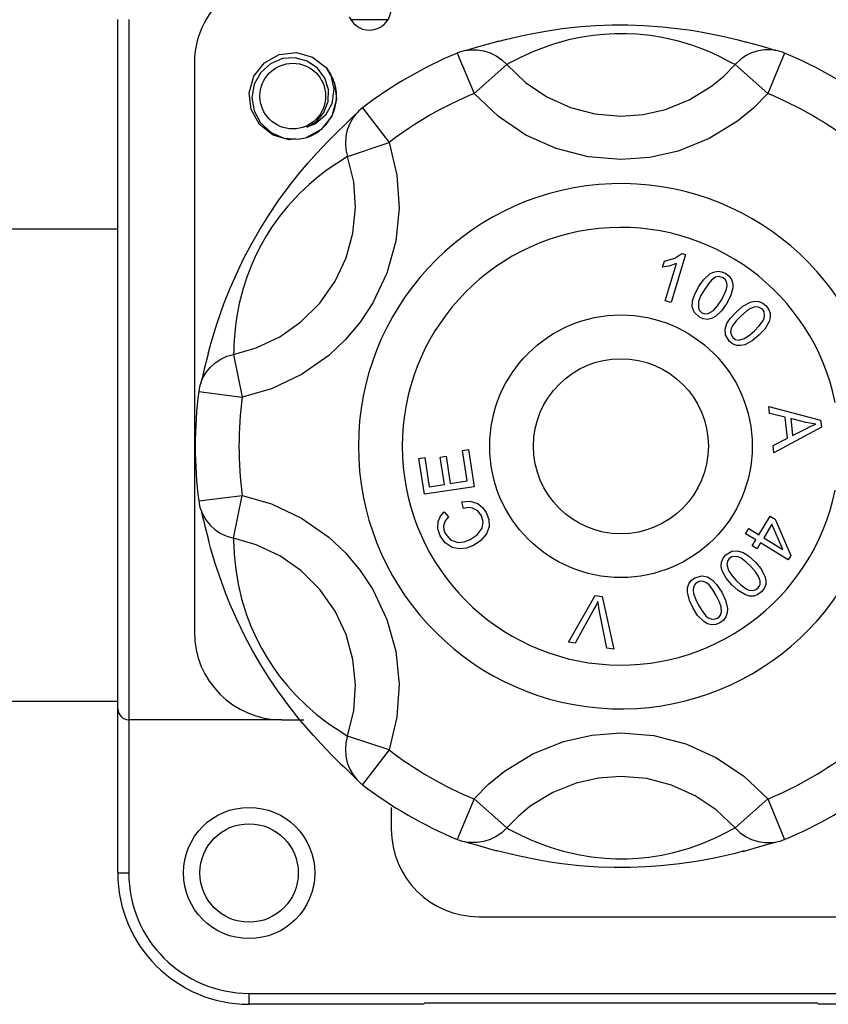
# Model space of a CAD drawing. Units: millimetres. Extents: x -211 to 1052, y -501 to 1292.
# Drawn here: x -113 to -79, y -131 to -89 of the extents above; entities that cross this region are included whole.
import ezdxf

# ---------------------------------------------------------------- set-up
doc = ezdxf.new("R2010")
doc.units = ezdxf.units.MM

# ---------------------------------------------------------------- blocks, each defined once
blk = doc.blocks.new('ALZADO')
for p, q in [((-108.612, -118.417), (-108.612, -89.25)), ((-108.149, -89.25), (-108.149, -118.88)), ((-97.182, -89.269), (-98.746, -89.269)), ((-89.799, -89.636), (-89.01, -89.551)), ((-89.01, -89.551), (-88.374, -89.506)), ((-88.374, -89.506), (-87.701, -89.48)), ((-87.701, -89.48), (-87.03, -89.479)), ((-87.03, -89.479), (-86.349, -89.501)), ((-86.349, -89.501), (-85.567, -89.556)), ((-85.567, -89.556), (-84.815, -89.639)), ((-92.144, -90.081), (-91.407, -89.911)), ((-91.407, -89.911), (-90.975, -89.824)), ((-90.975, -89.824), (-90.5, -89.74)), ((-90.5, -89.74), (-89.799, -89.636)), ((-88.497, -89.926), (-89.042, -90.01)), ((-88.045, -89.88), (-88.497, -89.926)), ((-87.584, -89.855), (-88.045, -89.88)), ((-87.101, -89.854), (-87.584, -89.855)), ((-86.642, -89.876), (-87.101, -89.854)), ((-86.071, -89.934), (-86.642, -89.876)), ((-85.573, -90.014), (-86.071, -89.934)), ((-84.815, -89.639), (-84.322, -89.709)), ((-84.322, -89.709), (-83.86, -89.787)), ((-83.86, -89.787), (-83.019, -89.956)), ((-83.019, -89.956), (-82.36, -90.114)), ((-93.245, -90.38), (-93.492, -90.451)), ((-92.997, -90.308), (-93.245, -90.38)), ((-92.724, -90.231), (-92.997, -90.308)), ((-92.481, -90.165), (-92.724, -90.231)), ((-92.532, -90.183), (-92.144, -90.081)), ((-90.165, -90.292), (-90.683, -90.472)), ((-89.536, -90.116), (-90.165, -90.292)), ((-89.042, -90.01), (-89.536, -90.116)), ((-84.873, -90.173), (-85.573, -90.014)), ((-84.32, -90.339), (-84.873, -90.173)), ((-83.849, -90.511), (-84.32, -90.339)), ((-82.36, -90.114), (-82.013, -90.207)), ((-81.749, -90.276), (-82.066, -90.189)), ((-81.437, -90.364), (-81.749, -90.276)), ((-81.185, -90.438), (-81.437, -90.364)), ((-102.407, -91.083), (-101.782, -90.731)), ((-102.407, -91.083), (-101.782, -90.731)), ((-102.407, -91.083), (-101.782, -90.731)), ((-102.407, -91.083), (-101.782, -90.731)), ((-102.407, -91.083), (-101.782, -90.731)), ((-102.407, -91.083), (-101.782, -90.731)), ((-102.407, -91.083), (-101.782, -90.731)), ((-102.407, -91.083), (-101.782, -90.731)), ((-101.782, -90.731), (-101.051, -90.645)), ((-101.782, -90.731), (-101.051, -90.645)), ((-101.782, -90.731), (-101.051, -90.645)), ((-101.782, -90.731), (-101.051, -90.645)), ((-101.782, -90.731), (-101.051, -90.645)), ((-101.782, -90.731), (-101.051, -90.645)), ((-101.782, -90.731), (-101.051, -90.645)), ((-101.782, -90.731), (-101.051, -90.645)), ((-101.051, -90.645), (-100.37, -90.838)), ((-101.051, -90.645), (-100.37, -90.838)), ((-101.051, -90.645), (-100.37, -90.838)), ((-101.051, -90.645), (-100.37, -90.838)), ((-101.051, -90.645), (-100.37, -90.838)), ((-101.051, -90.645), (-100.37, -90.838)), ((-101.051, -90.645), (-100.37, -90.838)), ((-101.051, -90.645), (-100.37, -90.838)), ((-94.245, -90.672), (-93.533, -92.381)), ((-93.807, -90.543), (-93.87, -90.56)), ((-93.851, -90.557), (-93.691, -90.536)), ((-93.687, -90.508), (-93.807, -90.543)), ((-93.691, -90.536), (-93.404, -90.534)), ((-93.492, -90.451), (-93.687, -90.508)), ((-93.404, -90.534), (-93.121, -90.577)), ((-93.121, -90.577), (-92.848, -90.663)), ((-92.848, -90.663), (-92.591, -90.79)), ((-92.591, -90.79), (-92.357, -90.956)), ((-91.35, -90.756), (-91.599, -90.876)), ((-91.049, -90.62), (-91.35, -90.756)), ((-90.683, -90.472), (-91.049, -90.62)), ((-83.474, -90.668), (-83.849, -90.511)), ((-83.084, -90.851), (-83.474, -90.668)), ((-82.04, -90.79), (-82.274, -90.956)), ((-81.784, -90.663), (-82.04, -90.79)), ((-81.51, -90.577), (-81.784, -90.663)), ((-81.227, -90.534), (-81.51, -90.577)), ((-80.941, -90.536), (-81.227, -90.534)), ((-80.995, -90.494), (-81.185, -90.438)), ((-80.387, -90.672), (-81.099, -92.381)), ((-80.866, -90.531), (-80.995, -90.494)), ((-80.781, -90.557), (-80.941, -90.536)), ((-80.788, -90.553), (-80.866, -90.531)), ((-80.762, -90.56), (-80.788, -90.553)), ((-105.371, -91.102), (-105.371, -115.176)), ((-102.852, -91.645), (-102.407, -91.083)), ((-102.852, -91.645), (-102.407, -91.083)), ((-102.852, -91.645), (-102.407, -91.083)), ((-102.852, -91.645), (-102.407, -91.083)), ((-102.852, -91.645), (-102.407, -91.083)), ((-102.852, -91.645), (-102.407, -91.083)), ((-102.852, -91.645), (-102.407, -91.083)), ((-102.852, -91.645), (-102.407, -91.083)), ((-102.153, -91.121), (-102.561, -91.489)), ((-101.646, -90.907), (-102.153, -91.121)), ((-101.101, -90.872), (-101.646, -90.907)), ((-100.592, -91.011), (-101.101, -90.872)), ((-100.157, -91.308), (-100.592, -91.011)), ((-100.37, -90.838), (-99.796, -91.288)), ((-100.37, -90.838), (-99.796, -91.288)), ((-100.37, -90.838), (-99.796, -91.288)), ((-100.37, -90.838), (-99.796, -91.288)), ((-100.37, -90.838), (-99.796, -91.288)), ((-100.37, -90.838), (-99.796, -91.288)), ((-100.37, -90.838), (-99.796, -91.288)), ((-100.37, -90.838), (-99.796, -91.288)), ((-92.151, -91.156), (-93.533, -92.381)), ((-92.357, -90.956), (-92.151, -91.156)), ((-92.015, -91.09), (-92.151, -91.156)), ((-92.151, -91.156), (-91.349, -91.919)), ((-91.798, -90.978), (-92.015, -91.09)), ((-91.599, -90.876), (-91.798, -90.978)), ((-82.801, -90.994), (-83.084, -90.851)), ((-82.959, -91.642), (-82.48, -91.156)), ((-82.605, -91.096), (-82.801, -90.994)), ((-82.48, -91.156), (-82.605, -91.096)), ((-82.274, -90.956), (-82.48, -91.156)), ((-82.48, -91.156), (-81.099, -92.381)), ((-103.051, -92.354), (-102.852, -91.645)), ((-103.051, -92.354), (-102.852, -91.645)), ((-103.051, -92.354), (-102.852, -91.645)), ((-103.051, -92.354), (-102.852, -91.645)), ((-103.051, -92.354), (-102.852, -91.645)), ((-103.051, -92.354), (-102.852, -91.645)), ((-103.051, -92.354), (-102.852, -91.645)), ((-103.051, -92.354), (-102.852, -91.645)), ((-102.561, -91.489), (-102.836, -91.983)), ((-99.844, -91.733), (-100.157, -91.308)), ((-99.796, -91.288), (-99.441, -91.926)), ((-99.796, -91.288), (-99.441, -91.926)), ((-99.796, -91.288), (-99.441, -91.926)), ((-99.796, -91.288), (-99.441, -91.926)), ((-99.796, -91.288), (-99.441, -91.926)), ((-99.796, -91.288), (-99.441, -91.926)), ((-99.796, -91.288), (-99.441, -91.926)), ((-99.796, -91.288), (-99.603, -91.561)), ((-99.603, -91.561), (-99.463, -92.183)), ((-99.603, -91.561), (-99.603, -91.561)), ((-83.48, -92.072), (-82.959, -91.642)), ((-102.836, -91.983), (-102.935, -92.547)), ((-99.693, -92.214), (-99.844, -91.733)), ((-99.441, -91.926), (-99.358, -92.628)), ((-99.441, -91.926), (-99.358, -92.628)), ((-99.441, -91.926), (-99.358, -92.628)), ((-99.441, -91.926), (-99.358, -92.628)), ((-99.441, -91.926), (-99.358, -92.628)), ((-99.441, -91.926), (-99.358, -92.628)), ((-99.441, -91.926), (-99.358, -92.628)), ((-91.349, -91.919), (-90.459, -92.518)), ((-102.968, -93.056), (-103.051, -92.354)), ((-102.968, -93.056), (-103.051, -92.354)), ((-102.968, -93.056), (-103.051, -92.354)), ((-102.968, -93.056), (-103.051, -92.354)), ((-102.968, -93.056), (-103.051, -92.354)), ((-102.968, -93.056), (-103.051, -92.354)), ((-102.968, -93.056), (-103.051, -92.354)), ((-102.968, -93.056), (-103.051, -92.354)), ((-99.706, -92.718), (-99.693, -92.214)), ((-99.463, -92.183), (-99.555, -92.814)), ((-92.502, -93.361), (-93.533, -92.381)), ((-84.426, -92.653), (-83.48, -92.072)), ((-81.099, -92.381), (-81.711, -93.002)), ((-102.935, -92.547), (-102.842, -93.113)), ((-99.886, -93.19), (-99.706, -92.718)), ((-99.555, -92.814), (-99.825, -93.295)), ((-99.358, -92.628), (-99.557, -93.336)), ((-99.358, -92.628), (-99.557, -93.336)), ((-99.358, -92.628), (-99.557, -93.336)), ((-99.358, -92.628), (-99.557, -93.336)), ((-99.358, -92.628), (-99.557, -93.336)), ((-99.358, -92.628), (-99.557, -93.336)), ((-99.358, -92.628), (-99.557, -93.336)), ((-90.459, -92.518), (-89.453, -92.972)), ((-85.427, -93.054), (-84.426, -92.653)), ((-102.613, -93.694), (-102.968, -93.056)), ((-102.613, -93.694), (-102.968, -93.056)), ((-102.613, -93.694), (-102.968, -93.056)), ((-102.613, -93.694), (-102.968, -93.056)), ((-102.613, -93.694), (-102.968, -93.056)), ((-102.613, -93.694), (-102.968, -93.056)), ((-102.613, -93.694), (-102.968, -93.056)), ((-102.613, -93.694), (-102.968, -93.056)), ((-102.842, -93.113), (-102.566, -93.628)), ((-99.825, -93.295), (-100.242, -93.658)), ((-100.196, -93.562), (-99.886, -93.19)), ((-98.553, -93.272), (-98.651, -93.4)), ((-98.56, -93.276), (-98.618, -93.333)), ((-98.541, -93.257), (-98.56, -93.276)), ((-98.256, -92.988), (-97.132, -94.459)), ((-89.453, -92.972), (-88.415, -93.242)), ((-88.415, -93.242), (-87.316, -93.337)), ((-87.316, -93.337), (-86.371, -93.267)), ((-86.371, -93.267), (-85.427, -93.054)), ((-81.711, -93.002), (-82.385, -93.557)), ((-102.039, -94.144), (-102.613, -93.694)), ((-102.039, -94.144), (-102.613, -93.694)), ((-102.039, -94.144), (-102.613, -93.694)), ((-102.039, -94.144), (-102.613, -93.694)), ((-102.039, -94.144), (-102.613, -93.694)), ((-102.039, -94.144), (-102.613, -93.694)), ((-102.039, -94.144), (-102.613, -93.694)), ((-102.039, -94.144), (-102.613, -93.694)), ((-102.566, -93.628), (-102.127, -94.032)), ((-100.607, -93.813), (-100.196, -93.562)), ((-100.242, -93.658), (-100.607, -93.813)), ((-99.557, -93.336), (-100.002, -93.899)), ((-99.557, -93.336), (-100.002, -93.899)), ((-99.557, -93.336), (-100.002, -93.899)), ((-99.557, -93.336), (-100.002, -93.899)), ((-99.557, -93.336), (-100.002, -93.899)), ((-99.557, -93.336), (-100.002, -93.899)), ((-99.557, -93.336), (-100.002, -93.899)), ((-98.859, -93.562), (-99.048, -93.744)), ((-98.796, -93.647), (-98.901, -93.914)), ((-98.715, -93.426), (-98.859, -93.562)), ((-98.651, -93.4), (-98.796, -93.647)), ((-98.618, -93.333), (-98.715, -93.426)), ((-91.339, -94.139), (-92.502, -93.361)), ((-82.385, -93.557), (-83.583, -94.292)), ((-102.127, -94.032), (-101.58, -94.268)), ((-101.358, -94.336), (-102.039, -94.144)), ((-101.358, -94.336), (-102.039, -94.144)), ((-101.358, -94.336), (-102.039, -94.144)), ((-101.358, -94.336), (-102.039, -94.144)), ((-101.358, -94.336), (-102.039, -94.144)), ((-101.358, -94.336), (-102.039, -94.144)), ((-101.358, -94.336), (-102.039, -94.144)), ((-101.358, -94.336), (-102.039, -94.144)), ((-100.002, -93.899), (-100.623, -94.248)), ((-100.002, -93.899), (-100.623, -94.248)), ((-100.002, -93.899), (-100.623, -94.248)), ((-100.002, -93.899), (-100.623, -94.248)), ((-100.002, -93.899), (-100.623, -94.248)), ((-100.002, -93.899), (-100.623, -94.248)), ((-100.002, -93.899), (-100.623, -94.248)), ((-99.281, -93.97), (-99.515, -94.202)), ((-99.048, -93.744), (-99.281, -93.97)), ((-98.901, -93.914), (-98.963, -94.193)), ((-90.064, -94.712), (-91.339, -94.139)), ((-101.58, -94.268), (-100.978, -94.315)), ((-101.098, -94.306), (-101.358, -94.336)), ((-101.098, -94.306), (-101.358, -94.336)), ((-101.098, -94.306), (-101.358, -94.336)), ((-101.098, -94.306), (-101.358, -94.336)), ((-101.098, -94.306), (-101.358, -94.336)), ((-101.098, -94.306), (-101.358, -94.336)), ((-101.098, -94.306), (-101.358, -94.336)), ((-101.098, -94.306), (-101.358, -94.336)), ((-100.978, -94.315), (-100.616, -94.246)), ((-100.193, -94.91), (-99.724, -94.415)), ((-99.724, -94.415), (-99.473, -94.165)), ((-98.963, -94.193), (-98.981, -94.479)), ((-98.981, -94.479), (-98.955, -94.765)), ((-98.884, -95.043), (-97.132, -94.459)), ((-97.132, -94.459), (-96.799, -95.842)), ((-83.583, -94.292), (-84.887, -94.817)), ((-100.557, -95.317), (-100.193, -94.91)), ((-98.955, -94.765), (-98.884, -95.043)), ((-88.709, -95.061), (-90.064, -94.712)), ((-84.887, -94.817), (-86.088, -95.088)), ((-100.95, -95.782), (-100.557, -95.317)), ((-99.184, -95.24), (-99.45, -95.414)), ((-98.999, -95.121), (-99.184, -95.24)), ((-98.884, -95.043), (-98.999, -95.121)), ((-98.624, -96.12), (-98.884, -95.043)), ((-87.316, -95.18), (-88.709, -95.061)), ((-86.088, -95.088), (-87.316, -95.18)), ((-101.365, -96.307), (-100.95, -95.782)), ((-99.804, -95.66), (-100.127, -95.906)), ((-99.45, -95.414), (-99.804, -95.66)), ((-100.511, -96.228), (-100.932, -96.623)), ((-100.127, -95.906), (-100.511, -96.228)), ((-98.551, -97.205), (-98.624, -96.12)), ((-96.799, -95.842), (-96.707, -97.238)), ((-101.807, -96.908), (-101.365, -96.307)), ((-100.932, -96.623), (-101.42, -97.15)), ((-102.252, -97.566), (-101.807, -96.908)), ((-101.42, -97.15), (-101.738, -97.542)), ((-98.66, -98.288), (-98.551, -97.205)), ((-96.707, -97.238), (-96.848, -98.629)), ((-102.607, -98.138), (-102.252, -97.566)), ((-101.738, -97.542), (-102.074, -98.007)), ((-171.682, -98.101), (-108.612, -98.101)), ((-102.946, -98.727), (-102.607, -98.138)), ((-102.074, -98.007), (-102.322, -98.394)), ((-98.951, -99.336), (-98.66, -98.288)), ((-103.257, -99.316), (-102.946, -98.727)), ((-102.322, -98.394), (-102.562, -98.813)), ((-96.848, -98.629), (-97.223, -99.977)), ((-102.562, -98.813), (-102.772, -99.224)), ((-103.539, -99.896), (-103.257, -99.316)), ((-102.772, -99.224), (-102.958, -99.638)), ((-99.413, -100.321), (-98.951, -99.336)), ((-85.55, -99.723), (-85.477, -99.482)), ((-85.477, -99.482), (-85.037, -99.353)), ((-84.579, -99.2), (-85.192, -101.231)), ((-85.037, -99.353), (-84.739, -99.152)), ((-84.739, -99.152), (-84.579, -99.2)), ((-103.855, -100.613), (-103.539, -99.896)), ((-102.958, -99.638), (-103.157, -100.153)), ((-97.223, -99.977), (-97.817, -101.243)), ((-85.285, -99.682), (-85.55, -99.723)), ((-85.44, -101.156), (-84.962, -99.573)), ((-84.962, -99.573), (-85.285, -99.682)), ((-83.556, -100.017), (-83.395, -99.934)), ((-83.395, -99.934), (-83.218, -99.898)), ((-83.218, -99.898), (-83.04, -99.921)), ((-83.04, -99.921), (-82.875, -99.995)), ((-103.157, -100.153), (-103.312, -100.633)), ((-100.063, -101.247), (-99.413, -100.321)), ((-84.026, -100.56), (-83.819, -100.263)), ((-83.819, -100.263), (-83.556, -100.017)), ((-83.479, -100.277), (-83.616, -100.431)), ((-83.312, -100.159), (-83.479, -100.277)), ((-83.168, -100.125), (-83.312, -100.159)), ((-82.989, -100.177), (-83.168, -100.125)), ((-82.89, -100.267), (-82.989, -100.177)), ((-82.834, -100.389), (-82.89, -100.267)), ((-82.875, -99.995), (-82.733, -100.107)), ((-82.819, -100.522), (-82.834, -100.389)), ((-82.733, -100.107), (-82.631, -100.255)), ((-82.631, -100.255), (-82.581, -100.428)), ((-104.12, -101.28), (-103.855, -100.613)), ((-103.312, -100.633), (-103.475, -101.267)), ((-84.206, -100.912), (-84.026, -100.56)), ((-83.797, -100.699), (-83.928, -100.933)), ((-83.616, -100.431), (-83.797, -100.699)), ((-82.944, -100.903), (-82.843, -100.654)), ((-82.843, -100.654), (-82.819, -100.522)), ((-82.583, -100.609), (-82.678, -100.957)), ((-82.581, -100.428), (-82.583, -100.609)), ((-85.192, -101.231), (-85.44, -101.156)), ((-84.294, -101.404), (-84.281, -101.153)), ((-84.281, -101.153), (-84.206, -100.912)), ((-84.029, -101.181), (-84.039, -101.446)), ((-83.928, -100.933), (-84.029, -101.181)), ((-83.223, -101.362), (-83.075, -101.138)), ((-83.075, -101.138), (-82.944, -100.903)), ((-82.678, -100.957), (-82.847, -101.276)), ((-82.152, -101.379), (-81.834, -101.209)), ((-81.834, -101.209), (-81.657, -101.171)), ((-81.657, -101.171), (-81.477, -101.182)), ((-81.477, -101.182), (-81.31, -101.251)), ((-104.422, -102.141), (-104.12, -101.28)), ((-103.475, -101.267), (-103.577, -101.805)), ((-100.863, -102.045), (-100.063, -101.247)), ((-97.817, -101.243), (-98.35, -102.052)), ((-84.216, -101.63), (-84.294, -101.404)), ((-83.997, -101.841), (-84.216, -101.63)), ((-84.039, -101.446), (-83.984, -101.568)), ((-83.984, -101.568), (-83.886, -101.658)), ((-83.627, -101.696), (-83.397, -101.565)), ((-83.397, -101.565), (-83.223, -101.362)), ((-83.054, -101.573), (-83.317, -101.82)), ((-82.847, -101.276), (-83.054, -101.573)), ((-82.696, -101.905), (-82.429, -101.612)), ((-82.429, -101.612), (-82.152, -101.379)), ((-82, -101.594), (-82.245, -101.805)), ((-81.827, -101.481), (-82, -101.594)), ((-81.635, -101.409), (-81.827, -101.481)), ((-81.488, -101.415), (-81.635, -101.409)), ((-81.328, -101.511), (-81.488, -101.415)), ((-81.256, -101.624), (-81.328, -101.511)), ((-81.31, -101.251), (-81.171, -101.366)), ((-81.233, -101.756), (-81.256, -101.624)), ((-81.171, -101.366), (-81.063, -101.511)), ((-81.063, -101.511), (-81.003, -101.681)), ((-103.577, -101.805), (-103.632, -102.196)), ((-101.761, -102.673), (-100.863, -102.045)), ((-98.35, -102.052), (-98.975, -102.796)), ((-83.833, -101.915), (-83.997, -101.841)), ((-83.886, -101.658), (-83.76, -101.703)), ((-83.654, -101.938), (-83.833, -101.915)), ((-83.76, -101.703), (-83.627, -101.696)), ((-83.477, -101.902), (-83.654, -101.938)), ((-83.317, -101.82), (-83.477, -101.902)), ((-82.83, -102.118), (-82.696, -101.905)), ((-82.432, -101.997), (-82.595, -102.21)), ((-82.245, -101.805), (-82.432, -101.997)), ((-81.473, -102.225), (-81.31, -102.011)), ((-81.31, -102.011), (-81.253, -101.889)), ((-81.253, -101.889), (-81.233, -101.756)), ((-81.048, -102.035), (-81.231, -102.346)), ((-81, -101.861), (-81.048, -102.035)), ((-81.003, -101.681), (-81, -101.861)), ((-104.647, -102.875), (-104.422, -102.141)), ((-103.632, -102.196), (-103.665, -102.525)), ((-82.908, -102.356), (-82.83, -102.118)), ((-82.892, -102.595), (-82.908, -102.356)), ((-82.652, -102.331), (-82.673, -102.464)), ((-82.673, -102.464), (-82.652, -102.595)), ((-82.595, -102.21), (-82.652, -102.331)), ((-81.863, -102.596), (-81.662, -102.418)), ((-81.662, -102.418), (-81.473, -102.225)), ((-81.231, -102.346), (-81.478, -102.611)), ((-104.784, -103.381), (-104.647, -102.875)), ((-103.686, -102.8), (-103.697, -103.024)), ((-103.665, -102.525), (-103.686, -102.8)), ((-102.751, -103.141), (-101.761, -102.673)), ((-98.975, -102.796), (-99.681, -103.46)), ((-82.735, -102.855), (-82.892, -102.595)), ((-82.596, -102.97), (-82.735, -102.855)), ((-82.652, -102.595), (-82.58, -102.708)), ((-82.58, -102.708), (-82.471, -102.785)), ((-82.471, -102.785), (-82.341, -102.812)), ((-82.341, -102.812), (-82.084, -102.747)), ((-82.084, -102.747), (-81.863, -102.596)), ((-81.755, -102.843), (-82.073, -103.013)), ((-81.478, -102.611), (-81.755, -102.843)), ((-103.72, -103.418), (-102.751, -103.141)), ((-103.708, -103.267), (-103.72, -103.418)), ((-103.697, -103.024), (-103.708, -103.267)), ((-82.43, -103.039), (-82.596, -102.97)), ((-82.25, -103.05), (-82.43, -103.039)), ((-82.073, -103.013), (-82.25, -103.05)), ((-104.877, -103.727), (-104.939, -103.978)), ((-104.807, -103.452), (-104.877, -103.727)), ((-104.774, -103.327), (-104.807, -103.452)), ((-104.495, -103.775), (-104.256, -103.616)), ((-104.256, -103.616), (-103.996, -103.497)), ((-103.996, -103.497), (-103.72, -103.418)), ((-103.72, -103.418), (-103.349, -105.228)), ((-99.681, -103.46), (-100.834, -104.268)), ((-104.939, -103.978), (-105, -104.227)), ((-104.885, -104.193), (-104.706, -103.969)), ((-104.706, -103.969), (-104.495, -103.775)), ((-105.079, -104.546), (-105.095, -104.609)), ((-105.088, -104.59), (-105.026, -104.442)), ((-105.048, -104.425), (-105.079, -104.546)), ((-105, -104.227), (-105.048, -104.425)), ((-105.026, -104.442), (-104.885, -104.193)), ((-100.834, -104.268), (-102.105, -104.87)), ((-102.105, -104.87), (-103.349, -105.228)), ((-105.186, -104.99), (-103.349, -105.228)), ((-81.056, -105.623), (-78.865, -106.198)), ((-81.023, -105.918), (-81.056, -105.623)), ((-80.361, -106.079), (-81.023, -105.918)), ((-80.264, -106.958), (-80.361, -106.079)), ((-79.484, -106.297), (-80.126, -106.134)), ((-80.126, -106.134), (-80.047, -106.847)), ((-78.865, -106.198), (-78.832, -106.498)), ((-78.832, -106.498), (-80.839, -107.59)), ((-80.047, -106.847), (-79.489, -106.563)), ((-79.489, -106.563), (-79.256, -106.449)), ((-79.303, -106.335), (-79.484, -106.297)), ((-79.07, -106.366), (-79.303, -106.335)), ((-79.256, -106.449), (-79.07, -106.366)), ((-80.874, -107.273), (-80.264, -106.958)), ((-94.023, -107.486), (-93.775, -107.448)), ((-93.775, -107.448), (-93.535, -109.016)), ((-80.839, -107.59), (-80.874, -107.273)), ((-95.869, -107.819), (-95.621, -107.781)), ((-95.636, -109.338), (-95.869, -107.819)), ((-95.621, -107.781), (-95.431, -109.022)), ((-94.965, -107.761), (-94.718, -107.723)), ((-94.787, -108.924), (-94.965, -107.761)), ((-94.718, -107.723), (-94.541, -108.886)), ((-93.825, -108.776), (-94.023, -107.486)), ((-93.535, -109.016), (-95.636, -109.338)), ((-95.431, -109.022), (-94.787, -108.924)), ((-94.541, -108.886), (-93.825, -108.776)), ((-105.186, -109.622), (-103.349, -109.384)), ((-103.72, -111.193), (-103.349, -109.384)), ((-103.349, -109.384), (-102.105, -109.741)), ((-102.105, -109.741), (-100.834, -110.344)), ((-94.046, -109.654), (-93.705, -109.627)), ((-93.982, -109.935), (-94.046, -109.654)), ((-93.787, -109.904), (-93.982, -109.935)), ((-93.592, -109.926), (-93.787, -109.904)), ((-93.705, -109.627), (-93.38, -109.725)), ((-93.373, -110.045), (-93.592, -109.926)), ((-93.38, -109.725), (-93.17, -109.892)), ((-93.17, -109.892), (-93.019, -110.115)), ((-105.095, -110.003), (-105.088, -110.029)), ((-105.088, -110.021), (-105.026, -110.17)), ((-105.088, -110.029), (-105.067, -110.107)), ((-105.067, -110.107), (-105.036, -110.238)), ((-105.036, -110.238), (-104.989, -110.43)), ((-105.026, -110.17), (-104.885, -110.419)), ((-100.834, -110.344), (-99.681, -111.151)), ((-95.056, -110.491), (-94.958, -110.266)), ((-94.958, -110.266), (-94.8, -110.077)), ((-94.8, -110.077), (-94.617, -110.293)), ((-94.617, -110.293), (-94.753, -110.462)), ((-93.222, -110.244), (-93.373, -110.045)), ((-93.148, -110.507), (-93.222, -110.244)), ((-93.019, -110.115), (-92.909, -110.409)), ((-81.474, -111.05), (-80.994, -110.266)), ((-80.994, -110.266), (-80.79, -110.391)), ((-80.79, -110.391), (-80.124, -111.933)), ((-104.989, -110.43), (-104.927, -110.686)), ((-104.927, -110.686), (-104.847, -111)), ((-104.885, -110.419), (-104.706, -110.643)), ((-104.706, -110.643), (-104.495, -110.836)), ((-95.07, -110.803), (-95.056, -110.491)), ((-94.971, -111.1), (-95.07, -110.803)), ((-94.753, -110.462), (-94.824, -110.667)), ((-94.824, -110.667), (-94.814, -110.837)), ((-93.399, -111.054), (-93.188, -110.778)), ((-93.188, -110.778), (-93.148, -110.507)), ((-92.898, -110.722), (-93.009, -111.016)), ((-92.909, -110.409), (-92.898, -110.722)), ((-82.042, -111.007), (-81.907, -110.785)), ((-81.907, -110.785), (-81.474, -111.05)), ((-80.924, -110.609), (-81.27, -111.174)), ((-80.456, -111.673), (-80.924, -110.609)), ((-104.847, -111), (-104.764, -111.318)), ((-104.495, -110.836), (-104.256, -110.995)), ((-104.256, -110.995), (-103.996, -111.115)), ((-103.996, -111.115), (-103.72, -111.193)), ((-103.72, -111.193), (-103.709, -111.331)), ((-102.751, -111.47), (-103.72, -111.193)), ((-99.681, -111.151), (-98.975, -111.815)), ((-94.757, -111.393), (-94.971, -111.1)), ((-94.814, -110.837), (-94.755, -110.997)), ((-94.755, -110.997), (-94.537, -111.263)), ((-93.691, -111.246), (-93.399, -111.054)), ((-93.009, -111.016), (-93.251, -111.296)), ((-81.61, -111.272), (-82.042, -111.007)), ((-81.27, -111.174), (-80.456, -111.673)), ((-104.682, -111.61), (-104.775, -111.263)), ((-104.489, -112.26), (-104.682, -111.61)), ((-103.709, -111.331), (-103.699, -111.552)), ((-103.699, -111.552), (-103.682, -111.868)), ((-101.761, -111.938), (-102.751, -111.47)), ((-94.454, -111.591), (-94.757, -111.393)), ((-94.537, -111.263), (-94.215, -111.377)), ((-94.152, -111.651), (-94.454, -111.591)), ((-94.215, -111.377), (-93.945, -111.343)), ((-93.846, -111.614), (-94.152, -111.651)), ((-93.945, -111.343), (-93.691, -111.246)), ((-93.559, -111.503), (-93.846, -111.614)), ((-93.251, -111.296), (-93.559, -111.503)), ((-81.759, -111.516), (-81.61, -111.272)), ((-81.556, -111.64), (-81.759, -111.516)), ((-81.406, -111.396), (-81.556, -111.64)), ((-80.235, -112.114), (-81.406, -111.396)), ((-103.682, -111.868), (-103.645, -112.298)), ((-100.863, -112.566), (-101.761, -111.938)), ((-98.975, -111.815), (-98.35, -112.559)), ((-83.061, -112.215), (-82.993, -112.047)), ((-82.993, -112.047), (-82.878, -111.906)), ((-82.878, -111.906), (-82.617, -111.748)), ((-82.616, -111.989), (-82.729, -112.061)), ((-82.617, -111.748), (-82.377, -111.731)), ((-82.483, -111.967), (-82.616, -111.989)), ((-82.35, -111.987), (-82.483, -111.967)), ((-82.377, -111.731), (-82.137, -111.808)), ((-82.228, -112.044), (-82.35, -111.987)), ((-82.013, -112.206), (-82.228, -112.044)), ((-82.137, -111.808), (-81.922, -111.942)), ((-81.922, -111.942), (-81.626, -112.207)), ((-80.124, -111.933), (-80.235, -112.114)), ((-104.216, -113.072), (-104.489, -112.26)), ((-103.645, -112.298), (-103.594, -112.701)), ((-83.071, -112.396), (-83.061, -112.215)), ((-83.032, -112.573), (-83.071, -112.396)), ((-82.805, -112.171), (-82.832, -112.303)), ((-82.832, -112.303), (-82.765, -112.561)), ((-82.729, -112.061), (-82.805, -112.171)), ((-81.819, -112.393), (-82.013, -112.206)), ((-81.606, -112.639), (-81.819, -112.393)), ((-81.626, -112.207), (-81.39, -112.485)), ((-103.594, -112.701), (-103.507, -113.195)), ((-100.063, -113.365), (-100.863, -112.566)), ((-98.35, -112.559), (-97.817, -113.368)), ((-84.329, -112.976), (-84.181, -112.87)), ((-84.181, -112.87), (-83.887, -112.784)), ((-83.887, -112.784), (-83.651, -112.829)), ((-83.651, -112.829), (-83.438, -112.966)), ((-82.86, -112.892), (-83.032, -112.573)), ((-82.625, -113.169), (-82.86, -112.892)), ((-82.765, -112.561), (-82.612, -112.782)), ((-82.612, -112.782), (-82.432, -112.983)), ((-81.492, -112.812), (-81.606, -112.639)), ((-81.419, -113.005), (-81.492, -112.812)), ((-81.39, -112.485), (-81.218, -112.804)), ((-81.218, -112.804), (-81.18, -112.981)), ((-104.052, -113.509), (-104.216, -113.072)), ((-103.507, -113.195), (-103.375, -113.756)), ((-84.504, -113.475), (-84.495, -113.293)), ((-84.495, -113.293), (-84.438, -113.121)), ((-84.438, -113.121), (-84.329, -112.976)), ((-84.24, -113.265), (-84.26, -113.398)), ((-84.179, -113.145), (-84.24, -113.265)), ((-84.077, -113.058), (-84.179, -113.145)), ((-83.949, -113.017), (-84.077, -113.058)), ((-83.815, -113.03), (-83.949, -113.017)), ((-83.692, -113.084), (-83.815, -113.03)), ((-83.588, -113.171), (-83.692, -113.084)), ((-83.422, -113.384), (-83.588, -113.171)), ((-83.438, -112.966), (-83.264, -113.151)), ((-83.264, -113.151), (-83.047, -113.486)), ((-82.358, -113.416), (-82.625, -113.169)), ((-82.432, -112.983), (-82.237, -113.171)), ((-82.237, -113.171), (-82.021, -113.334)), ((-81.52, -113.313), (-81.46, -113.24)), ((-81.46, -113.24), (-81.424, -113.153)), ((-81.424, -113.153), (-81.419, -113.005)), ((-81.189, -113.162), (-81.257, -113.33)), ((-81.18, -112.981), (-81.189, -113.162)), ((-103.866, -113.973), (-104.052, -113.509)), ((-99.413, -114.29), (-100.063, -113.365)), ((-97.817, -113.368), (-97.223, -114.635)), ((-89.539, -115.599), (-88.402, -113.621)), ((-88.402, -113.621), (-88.117, -113.664)), ((-88.117, -113.664), (-87.617, -115.887)), ((-84.42, -113.828), (-84.504, -113.475)), ((-84.26, -113.398), (-84.242, -113.532)), ((-84.242, -113.532), (-84.15, -113.786)), ((-83.283, -113.616), (-83.422, -113.384)), ((-83.14, -113.909), (-83.283, -113.616)), ((-83.047, -113.486), (-82.891, -113.815)), ((-82.044, -113.598), (-82.358, -113.416)), ((-81.869, -113.645), (-82.044, -113.598)), ((-82.021, -113.334), (-81.899, -113.391)), ((-81.899, -113.391), (-81.765, -113.41)), ((-81.688, -113.642), (-81.869, -113.645)), ((-81.765, -113.41), (-81.633, -113.386)), ((-81.517, -113.58), (-81.688, -113.642)), ((-81.633, -113.386), (-81.52, -113.313)), ((-81.372, -113.471), (-81.517, -113.58)), ((-81.257, -113.33), (-81.372, -113.471)), ((-103.562, -114.666), (-103.866, -113.973)), ((-103.375, -113.756), (-103.163, -114.442)), ((-88.384, -114.058), (-88.459, -114.2)), ((-88.295, -113.873), (-88.384, -114.058)), ((-88.272, -114.032), (-88.295, -113.873)), ((-88.235, -114.233), (-88.272, -114.032)), ((-84.264, -114.157), (-84.42, -113.828)), ((-84.15, -113.786), (-84.028, -114.027)), ((-84.028, -114.027), (-83.889, -114.26)), ((-83.074, -114.106), (-83.14, -113.909)), ((-83.053, -114.311), (-83.074, -114.106)), ((-82.891, -113.815), (-82.807, -114.169)), ((-103.163, -114.442), (-102.983, -114.914)), ((-98.951, -115.275), (-99.413, -114.29)), ((-88.459, -114.2), (-89.255, -115.642)), ((-87.918, -115.842), (-88.235, -114.233)), ((-84.069, -114.466), (-84.264, -114.157)), ((-83.813, -114.724), (-84.069, -114.466)), ((-83.889, -114.26), (-83.722, -114.474)), ((-83.722, -114.474), (-83.618, -114.561)), ((-83.231, -114.584), (-83.154, -114.528)), ((-83.154, -114.528), (-83.096, -114.453)), ((-83.096, -114.453), (-83.053, -114.311)), ((-82.872, -114.524), (-82.981, -114.669)), ((-82.816, -114.351), (-82.872, -114.524)), ((-82.807, -114.169), (-82.816, -114.351)), ((-103.219, -115.371), (-103.562, -114.666)), ((-102.983, -114.914), (-102.748, -115.437)), ((-97.223, -114.635), (-96.848, -115.982)), ((-83.655, -114.815), (-83.813, -114.724)), ((-83.479, -114.859), (-83.655, -114.815)), ((-83.618, -114.561), (-83.494, -114.614)), ((-83.494, -114.614), (-83.359, -114.626)), ((-83.298, -114.843), (-83.479, -114.859)), ((-83.359, -114.626), (-83.231, -114.584)), ((-83.129, -114.775), (-83.298, -114.843)), ((-82.981, -114.669), (-83.129, -114.775)), ((-102.897, -115.971), (-103.219, -115.371)), ((-98.66, -116.323), (-98.951, -115.275)), ((-102.748, -115.437), (-102.537, -115.845)), ((-89.255, -115.642), (-89.539, -115.599)), ((-102.56, -116.552), (-102.897, -115.971)), ((-102.537, -115.845), (-102.294, -116.263)), ((-96.848, -115.982), (-96.707, -117.373)), ((-87.617, -115.887), (-87.918, -115.842)), ((-102.202, -117.122), (-102.56, -116.552)), ((-102.294, -116.263), (-102.042, -116.65)), ((-98.551, -117.406), (-98.66, -116.323)), ((-102.042, -116.65), (-101.777, -117.018)), ((-101.777, -117.018), (-101.431, -117.448)), ((-101.845, -117.65), (-102.202, -117.122)), ((-101.431, -117.448), (-101.093, -117.823)), ((-98.624, -118.492), (-98.551, -117.406)), ((-96.707, -117.373), (-96.799, -118.769)), ((-101.376, -118.29), (-101.845, -117.65)), ((-101.093, -117.823), (-100.625, -118.28)), ((-108.612, -118.102), (-171.682, -118.102)), ((-100.936, -118.846), (-101.376, -118.29)), ((-100.625, -118.28), (-100.211, -118.638)), ((-108.612, -125.361), (-108.612, -118.417)), ((-100.211, -118.638), (-99.899, -118.881)), ((-98.884, -119.568), (-98.624, -118.492)), ((-101.668, -118.88), (-108.149, -118.88)), ((-108.149, -118.88), (-108.149, -125.361)), ((-101.668, -118.88), (-100.742, -118.88)), ((-100.334, -119.546), (-100.936, -118.846)), ((-99.899, -118.881), (-99.631, -119.074)), ((-99.631, -119.074), (-99.402, -119.23)), ((-96.799, -118.769), (-97.132, -120.152)), ((-99.818, -120.099), (-100.334, -119.546)), ((-99.402, -119.23), (-99.215, -119.352)), ((-99.215, -119.352), (-99.01, -119.483)), ((-99.01, -119.483), (-98.884, -119.568)), ((-89.744, -119.794), (-88.543, -119.523)), ((-88.543, -119.523), (-87.316, -119.431)), ((-87.316, -119.431), (-85.922, -119.55)), ((-85.922, -119.55), (-84.568, -119.899)), ((-98.955, -119.847), (-98.981, -120.132)), ((-98.884, -119.568), (-98.955, -119.847)), ((-97.132, -120.152), (-98.884, -119.568)), ((-91.049, -120.319), (-89.744, -119.794)), ((-84.568, -119.899), (-83.292, -120.473)), ((-99.537, -120.384), (-99.818, -120.099)), ((-99.579, -120.348), (-99.399, -120.526)), ((-98.981, -120.132), (-98.963, -120.418)), ((-97.132, -120.152), (-98.256, -121.623)), ((-92.247, -121.055), (-91.049, -120.319)), ((-99.399, -120.526), (-99.195, -120.725)), ((-99.195, -120.725), (-99.009, -120.904)), ((-98.963, -120.418), (-98.901, -120.698)), ((-98.901, -120.698), (-98.796, -120.964)), ((-83.292, -120.473), (-82.13, -121.25)), ((-99.009, -120.904), (-98.824, -121.081)), ((-98.824, -121.081), (-98.677, -121.222)), ((-98.796, -120.964), (-98.651, -121.211)), ((-98.677, -121.222), (-98.587, -121.309)), ((-98.651, -121.211), (-98.553, -121.339)), ((-92.921, -121.609), (-92.247, -121.055)), ((-98.587, -121.309), (-98.541, -121.355)), ((-93.533, -122.23), (-92.921, -121.609)), ((-89.204, -121.558), (-90.205, -121.959)), ((-88.26, -121.344), (-89.204, -121.558)), ((-87.316, -121.274), (-88.26, -121.344)), ((-86.216, -121.369), (-87.316, -121.274)), ((-85.179, -121.639), (-86.216, -121.369)), ((-84.172, -122.093), (-85.179, -121.639)), ((-82.13, -121.25), (-81.099, -122.23)), ((-90.205, -121.959), (-91.151, -122.539)), ((-93.533, -122.23), (-94.245, -123.939)), ((-93.533, -122.23), (-92.151, -123.456)), ((-83.282, -122.692), (-84.172, -122.093)), ((-81.099, -122.23), (-82.48, -123.456)), ((-81.099, -122.23), (-80.387, -123.939)), ((-97.038, -122.583), (-97.038, -123.509)), ((-91.151, -122.539), (-91.672, -122.969)), ((-82.48, -123.456), (-83.282, -122.692)), ((-91.672, -122.969), (-92.151, -123.456)), ((-92.357, -123.656), (-92.591, -123.821)), ((-92.151, -123.456), (-92.357, -123.656)), ((-92.151, -123.456), (-92.026, -123.516)), ((-92.026, -123.516), (-91.83, -123.617)), ((-91.83, -123.617), (-91.547, -123.761)), ((-83.033, -123.735), (-82.833, -123.633)), ((-82.833, -123.633), (-82.617, -123.521)), ((-82.617, -123.521), (-82.48, -123.456)), ((-82.48, -123.456), (-82.274, -123.656)), ((-82.274, -123.656), (-82.04, -123.821)), ((-93.869, -124.052), (-93.844, -124.058)), ((-93.691, -124.075), (-93.851, -124.055)), ((-93.844, -124.058), (-93.765, -124.08)), ((-93.765, -124.08), (-93.636, -124.118)), ((-93.404, -124.077), (-93.691, -124.075)), ((-93.636, -124.118), (-93.446, -124.174)), ((-93.121, -124.035), (-93.404, -124.077)), ((-92.848, -123.949), (-93.121, -124.035)), ((-92.591, -123.821), (-92.848, -123.949)), ((-91.547, -123.761), (-91.157, -123.943)), ((-91.157, -123.943), (-90.782, -124.101)), ((-90.782, -124.101), (-90.311, -124.272)), ((-84.466, -124.32), (-83.949, -124.139)), ((-83.949, -124.139), (-83.583, -123.991)), ((-83.583, -123.991), (-83.281, -123.855)), ((-83.281, -123.855), (-83.033, -123.735)), ((-82.04, -123.821), (-81.784, -123.949)), ((-81.784, -123.949), (-81.51, -124.035)), ((-81.51, -124.035), (-81.227, -124.077)), ((-81.227, -124.077), (-80.941, -124.075)), ((-81.14, -124.16), (-80.945, -124.103)), ((-80.945, -124.103), (-80.824, -124.068)), ((-80.941, -124.075), (-80.781, -124.055)), ((-80.824, -124.068), (-80.762, -124.052)), ((-93.446, -124.174), (-93.194, -124.247)), ((-93.194, -124.247), (-92.882, -124.336)), ((-92.882, -124.336), (-92.565, -124.422)), ((-92.271, -124.498), (-92.618, -124.405)), ((-91.612, -124.655), (-92.271, -124.498)), ((-90.311, -124.272), (-89.759, -124.438)), ((-89.759, -124.438), (-89.059, -124.598)), ((-85.59, -124.601), (-85.096, -124.495)), ((-85.096, -124.495), (-84.466, -124.32)), ((-82.487, -124.53), (-83.225, -124.7)), ((-82.099, -124.428), (-82.487, -124.53)), ((-82.151, -124.446), (-81.908, -124.38)), ((-81.908, -124.38), (-81.634, -124.303)), ((-81.634, -124.303), (-81.386, -124.232)), ((-81.386, -124.232), (-81.14, -124.16)), ((-90.772, -124.825), (-91.612, -124.655)), ((-90.309, -124.902), (-90.772, -124.825)), ((-89.816, -124.972), (-90.309, -124.902)), ((-89.065, -125.055), (-89.816, -124.972)), ((-89.059, -124.598), (-88.561, -124.677)), ((-88.561, -124.677), (-87.99, -124.736)), ((-87.99, -124.736), (-87.531, -124.757)), ((-87.531, -124.757), (-87.047, -124.756)), ((-87.047, -124.756), (-86.586, -124.732)), ((-86.586, -124.732), (-86.135, -124.686)), ((-86.135, -124.686), (-85.59, -124.601)), ((-84.131, -124.871), (-84.833, -124.975)), ((-83.656, -124.787), (-84.131, -124.871)), ((-83.225, -124.7), (-83.656, -124.787)), ((-108.612, -125.361), (-108.149, -125.361)), ((-88.282, -125.111), (-89.065, -125.055)), ((-87.602, -125.133), (-88.282, -125.111)), ((-86.93, -125.131), (-87.602, -125.133)), ((-86.258, -125.106), (-86.93, -125.131)), ((-85.621, -125.06), (-86.258, -125.106)), ((-84.833, -124.975), (-85.621, -125.06)), ((-93.334, -127.213), (-72.964, -127.213)), ((-103.056, -130.917), (-103.056, -130.454)), ((-103.056, -130.454), (-77.594, -130.454)), ((-103.056, -130.454), (-95.649, -130.454)), ((-95.649, -130.917), (-103.056, -130.917)), ((-78.982, -130.873), (-95.649, -130.873)), ((-77.594, -130.917), (-78.982, -130.917))]:
    blk.add_line(p, q)
for centre, radius in [((-101.205, -92.491), 1.389), ((-87.316, -107.306), 5.556), ((-87.316, -107.306), 3.704), ((-103.056, -125.361), 2.778), ((-103.056, -125.361), 2.083)]:
    blk.add_circle(centre, radius)
for centre, radius, start, end in [((-101.668, -91.102), 3.704, 71.3371, 180), ((-97.964, -88.773), 0.926, 203.0739, 0), ((-87.316, -107.306), 18.02, 112.6151, 127.3849), ((-93.533, -92.381), 1.852, 99.8776, 112.6151), ((-81.099, -92.381), 1.852, 67.3849, 80.1224), ((-87.316, -107.306), 18.02, 52.6151, 67.3849), ((-101.205, -92.491), 1.852, 288.5486, 30.131), ((-87.316, -107.306), 16.168, 112.6151, 127.3849), ((-87.316, -107.306), 16.168, 52.6151, 67.3849), ((-97.132, -94.459), 1.852, 127.3849, 140.1224), ((-87.316, -107.306), 11.111, 9.5941, 350.4059), ((-87.316, -107.306), 9.259, 11.537, 348.463), ((-103.349, -105.228), 1.852, 159.8776, 172.6151), ((-87.316, -107.306), 18.02, 172.6151, 180), ((-87.316, -107.306), 16.168, 172.6151, 187.3849), ((-87.316, -107.306), 18.02, 180, 187.3849), ((-103.349, -109.384), 1.852, 187.3849, 200.1224), ((-101.668, -115.176), 3.704, 180, 270), ((-108.149, -118.417), 0.463, 180, 270), ((-87.316, -107.306), 16.168, 232.6151, 247.3849), ((-87.316, -107.306), 16.168, 292.6151, 307.3849), ((-97.132, -120.152), 1.852, 219.8776, 232.6151), ((-87.316, -107.306), 18.02, 232.6151, 247.3849), ((-87.316, -107.306), 18.02, 292.6151, 307.3849), ((-93.334, -123.509), 3.704, 180, 270), ((-93.533, -122.23), 1.852, 247.3849, 260.1224), ((-81.099, -122.23), 1.852, 279.8776, 292.6151), ((-103.056, -125.361), 5.556, 180, 270), ((-103.056, -125.361), 5.093, 180, 270)]:
    blk.add_arc(centre, radius, start, end)

msp = doc.modelspace()

# ---------------------------------------------------------------- block references
msp.add_blockref('ALZADO', (0, 0))

doc.saveas('drawing.dxf')
